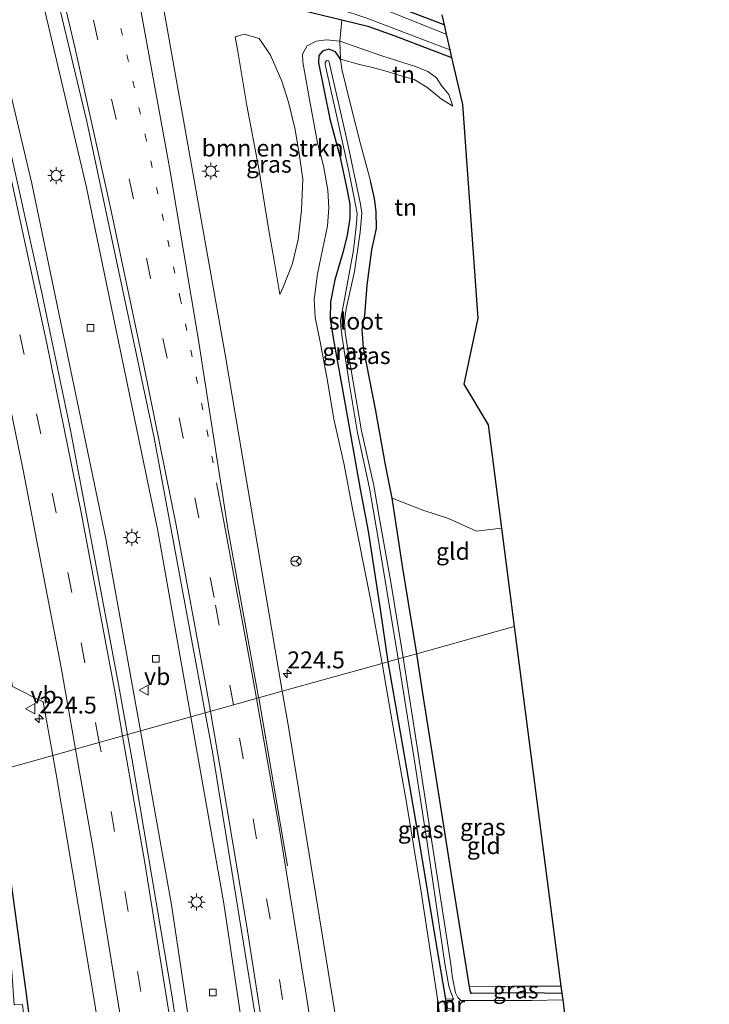
# Model space of a CAD drawing. Units: metres. Extents: x 197150 to 198612, y 481250 to 487501.
# Drawn here: x 198468 to 198570, y 486696 to 486841 of the extents above; entities that cross this region are included whole.
import ezdxf
from ezdxf.enums import TextEntityAlignment as Align

# ---------------------------------------------------------------- set-up
doc = ezdxf.new("R2010")
doc.units = ezdxf.units.M
for name, pattern in [('IE-TERREINAFSCHEIDING', [10, 8, -2]), ('VW-1-3_STREEP', [4, 1, -3]), ('VW-3-9_STREEP', [12, 3, -9])]:
    doc.linetypes.add(name, pattern=pattern)
doc.layers.get('0').update_dxf_attribs({"lineweight": 25})
for name, color, linetype, lineweight in [('B-ME-AM-KILOMETR-S-B1', 7, 'Continuous', 18), ('B-ME-BV-GELEIDECONSTRUCTIE-GELEIDERAIL-L-B1', 213, 'BV-GELEIDERAIL', 18), ('B-ME-GR-BOMENSTRUIKEN-GV-B6', 93, 'Continuous', 18), ('B-ME-GW-KRUINLIJN-L-B1', 93, 'Continuous', 18), ('B-ME-GW-TEENLIJN-L-B1', 93, 'Continuous', 18), ('B-ME-IE-GRASLAND-GV-B6', 93, 'Continuous', 18), ('B-ME-IE-GRONDWERKLIJN-GROND_INGERICHT-GV-B6', 253, 'Continuous', 18), ('B-ME-IE-HULPGEOMETRIE-L-B1', 53, 'Continuous', 18), ('B-ME-IE-MEUBILAIR_WEGMEUBILAIR-LICHTMAST-S-B1', 8, 'Continuous', 18), ('B-ME-IE-TERREINAFSCHEIDING-RASTERHEKWERK-L-B1', 8, 'IE-TERREINAFSCHEIDING', 18), ('B-ME-MW-MUUR-GV-B6', 8, 'IE-TERREINAFSCHEIDING-KUNSTMATIG', 18), ('B-ME-OG-WATER-GV-B6', 153, 'Continuous', 18), ('B-ME-VH-VERH_SOORT-BITUMEN-GV-B6', 8, 'IE-TERREINAFSCHEIDING-NATUURLIJK-HOUTWAL', 18), ('B-ME-VV-KOLK-S-B1', 8, 'Continuous', 18), ('B-ME-VW-MARKERING-13STREEP-045-L-B1', 255, 'VW-1-3_STREEP', 18), ('B-ME-VW-MARKERING-39STREEP-015-L-B1', 255, 'VW-3-9_STREEP', 18), ('B-ME-VW-MARKERING-STREEP-015-L-B1', 7, 'Continuous', 18), ('B-ME-VW-MEUBILAIR_WEGMEUBILAIR-RONA-S-B1', 8, 'Continuous', 18), ('B-ME-VW-MEUBILAIR_WEGMEUBILAIR-VERKEERSBORD-S-B1', 8, 'Continuous', 18)]:
    doc.layers.add(name, color=color, linetype=linetype, lineweight=lineweight)
doc.layers.add('B-ME-GW-INSTEEKWATERGANG-L-B1', color=10, linetype='Continuous')
doc.layers.add('B-ME-KG-KADASTRAAL-OPNAMEDTMGRENS-L-B1', color=10, linetype='Continuous')
doc.styles.add('NLCS-ISO', font='NLCS-ISO.TTF')
doc.linetypes.add('BV-GELEIDERAIL', pattern='A,10,-3,[108,NLCS.SHX,S=1,R=0,X=0,Y=0],-3', length=16)
doc.linetypes.add('IE-TERREINAFSCHEIDING-KUNSTMATIG', pattern='A,4,[82,NLCS.SHX,S=0.75,R=90,X=0,Y=0],4,-2', length=10)
doc.linetypes.add('IE-TERREINAFSCHEIDING-NATUURLIJK-HOUTWAL', pattern='A,7,-1.5,[67,NLCS.SHX,S=0.75,R=45,X=0,Y=0],-1.5,7,-1.5,[70,NLCS.SHX,S=0.75,R=0,X=0,Y=0],-1.5', length=20)

# ---------------------------------------------------------------- blocks, each defined once
blk = doc.blocks.new('hecto')
for p, q in [((0, 0.625), (-0.625, 0)), ((0, -0.625), (0, 0.625)), ((-0.625, 0), (0.625, 0)), ((0.625, 0), (0, -0.625))]:
    blk.add_line(p, q)
blk = doc.blocks.new('lantaarnpaal')
for p, q in [((-0.75, 0), (-1.25, 0)), ((-0.88, 0.88), (-0.53, 0.53)), ((0, 0.75), (0, 1.25)), ((0.53, 0.53), (0.88, 0.88)), ((0.75, 0), (1.25, 0)), ((-0.53, -0.53), (-0.88, -0.88)), ((0, -0.75), (0, -1.25)), ((0.53, -0.53), (0.88, -0.88))]:
    blk.add_line(p, q)
blk.add_circle((0, 0), 0.75)
blk = doc.blocks.new('kolk')
blk.add_lwpolyline([(-0.5, -0.5), (0.5, -0.5), (0.5, 0.5), (-0.5, 0.5)], close=True)
blk = doc.blocks.new('verkeersbord')
for p, q in [((0, 0.75), (-0.75, -0.625)), ((0.75, -0.625), (0, 0.75)), ((-0.75, -0.625), (0.75, -0.625))]:
    blk.add_line(p, q)
blk = doc.blocks.new('wegwijzer')
for q in [(-0.53, -0.53), (0, 0.75), (0.53, -0.53)]:
    blk.add_line((0, 0), q)
blk.add_circle((0, 0), 0.75)

msp = doc.modelspace()

# ---------------------------------------------------------------- linework, layer by layer
at = {"layer": 'B-ME-BV-GELEIDECONSTRUCTIE-GELEIDERAIL-L-B1'}
for points in [[(198402.041, 487079.916, 11.989), (198418.997, 487029.303, 11.353), (198434.95, 486978.544, 10.786), (198451.76, 486921.006, 10.167), (198463.949, 486874.676, 9.768), (198477.699, 486816.437, 9.349), (198488.25, 486765.611, 9.064), (198493.13, 486738.099, 8.925)], [(198394.398, 487077.797, 12.051), (198412.173, 487025.107, 11.36), (198426.967, 486978.06, 10.814), (198443.481, 486921.793, 10.237), (198456.12, 486874.086, 9.87), (198469.615, 486817.028, 9.443), (198480.63, 486764.194, 9.126), (198485.671, 486736.013, 8.984)], [(198493.13, 486738.099, 8.925), (198498.029, 486710.485, 8.785), (198505.911, 486657.766, 8.634), (198512.758, 486602.252, 8.547), (198517.589, 486551.866, 8.533), (198518.036, 486546.566, 8.526), (198521.537, 486493.395, 8.513), (198523.658, 486440.189, 8.467), (198524.415, 486382.952, 8.476), (198524.212, 486370.471, 8.466)], [(198485.671, 486736.013, 8.984), (198490.269, 486710.307, 8.854), (198498.34, 486656.154, 8.697), (198505.071, 486601.877, 8.631), (198509.926, 486551.406, 8.576), (198510.267, 486547.436, 8.579), (198513.919, 486492.764, 8.533), (198515.848, 486440.75, 8.513), (198516.665, 486382.098, 8.5), (198516.46, 486368.449, 8.498)]]:
    msp.add_polyline3d(points, dxfattribs=at)
at = {"layer": 'B-ME-GR-BOMENSTRUIKEN-GV-B6'}
msp.add_polyline3d([(198499.6764, 486838.737, 8.7807), (198501.011, 486839.148, 8.738), (198503.233, 486838.501, 8.651), (198504.897, 486836.028, 8.522), (198506.583, 486832.179, 8.396), (198507.6, 486829.063, 8.303), (198508.561, 486825.025, 8.276), (198509.216, 486821.134, 8.225), (198509.686, 486817.684, 8.258), (198509.489, 486813.088, 8.258), (198509.021, 486808.721, 8.258), (198508.167, 486805.217, 8.285), (198506.78, 486801.67, 8.294), (198506.3116, 486800.6213, 8.3014), (198505.4807, 486805.6179, 8.462), (198504.723, 486809.804, 8.567), (198503.1563, 486819.4803, 8.717), (198501.4194, 486828.5551, 8.819), (198500.08, 486836.5723, 8.81), (198499.6764, 486838.737, 8.7807)], dxfattribs=at)
at = {"layer": 'B-ME-GW-INSTEEKWATERGANG-L-B1'}
for points in [[(198530.593, 486840.515, 8.171), (198516.285, 486846, 8.12), (198508.029, 486849.244, 8.267), (198503.635, 486850.985, 8.357), (198502.155, 486851.142, 8.363), (198500.749, 486850.942, 8.399), (198499.878, 486850.485, 8.426), (198499.15, 486849.809, 8.483), (198498.755, 486848.219, 8.543), (198499.037, 486847.111, 8.591), (198499.81, 486846.355, 8.585), (198500.841, 486845.598, 8.549), (198501.906, 486845.122, 8.528), (198508.112, 486843.041, 8.345), (198515.466, 486841.234, 8.24), (198519.298, 486840.292, 8.186), (198523.308, 486838.901, 8.195), (198531.704, 486835.689, 8.153)], [(198515.273, 486835.455, 6.749), (198514.527, 486836.513, 6.749), (198513.544, 486836.897, 6.749), (198512.63, 486836.637, 6.749), (198512.077, 486835.969, 6.788), (198512.019, 486834.883, 6.809), (198513.713, 486826.596, 6.806), (198515.242, 486820.889, 6.803), (198516.163, 486816.491, 6.785), (198516.646, 486813.964, 6.785), (198516.631, 486811.912, 6.785), (198516.271, 486809.407, 6.785), (198515.664, 486806.985, 6.785), (198514.455, 486802.778, 6.791), (198513.789, 486799.497, 6.806), (198513.759, 486796.965, 6.806), (198514.23, 486793.898, 6.821), (198515.972, 486784.312, 6.797), (198518.193, 486771.815, 6.839), (198519.375, 486765.606, 6.752), (198521.115, 486754.029, 6.698), (198522.292, 486746.252, 6.659)], [(198522.9, 486770.474, 6.92), (198521.91, 486775.415, 6.995), (198520.503, 486783.396, 6.968), (198518.667, 486792.69, 7.049), (198518.474, 486795.481, 7.049), (198518.86, 486797.494, 7.046), (198519.2, 486801.993, 7.034), (198519.882, 486807.205, 7.034), (198520.579, 486810.38, 7.013), (198520.551, 486812.899, 7.055), (198520.316, 486814.794, 7.064), (198519.702, 486817.428, 6.986)], [(198526.587, 486747.453, 6.539), (198524.505, 486760.109, 6.599), (198522.9, 486770.474, 6.92)], [(198534.353, 486698.146, 6.269), (198531.982, 486712.917, 6.293), (198529.977, 486725.734, 6.329), (198527.573, 486740.954, 6.455), (198526.587, 486747.453, 6.539)], [(198522.292, 486746.252, 6.659), (198524.344, 486734.425, 6.623), (198527.088, 486718.419, 6.512), (198529.226, 486705.6, 6.44), (198530.827, 486696.332, 6.392)], [(198493.4762, 486367.873, 6.5635), (198493.301, 486378.167, 6.534), (198493.131, 486403.774, 6.528), (198492.741, 486420.999, 6.477), (198492.073, 486442.138, 6.309), (198491.29, 486459.847, 6.285), (198490.642, 486476.042, 6.384), (198489.287, 486498.116, 6.345), (198488.273, 486516.398, 6.321), (198486.725, 486538.9, 6.369), (198485.37, 486556.446, 6.396), (198483.79, 486575.691, 6.345), (198481.578, 486596.669, 6.261), (198478.255, 486624.84, 6.363), (198474.73, 486654.929, 6.645), (198471.032, 486679.842, 6.753), (198468.828, 486697.055, 6.78), (198466.223, 486716.274, 6.999), (198464.404, 486730.067, 7.07)], [(198548.02, 486697.183, 6.275), (198542.818, 486697.287, 6.242), (198534.663, 486697.143, 6.272), (198534.481, 486697.4, 6.272), (198534.353, 486698.146, 6.269)]]:
    msp.add_polyline3d(points, dxfattribs=at)
at = {"layer": 'B-ME-GW-KRUINLIJN-L-B1'}
for points in [[(198531.893, 486828.458, 7.61), (198531.289, 486830.208, 7.856), (198530.176, 486831.572, 8.006), (198529.452, 486832.647, 8.018), (198528.211, 486833.6, 8.03), (198526.371, 486834.366, 8.054), (198521.405, 486835.904, 8.072), (198515.174, 486838.119, 8.066), (198513.21, 486838.312, 8.153), (198511.652, 486838.118, 8.237), (198510.335, 486837.41, 8.24), (198509.645, 486836.149, 8.198), (198509.682, 486835.005, 8.141), (198510.691, 486829.449, 8.12), (198511.864, 486823.068, 8.009), (198512.758, 486819.642, 8.018), (198513.417, 486816.04, 7.994), (198513.535, 486813.421, 7.973), (198513.331, 486810.771, 7.94), (198511.894, 486803.67, 7.886), (198511.375, 486799.853, 7.883), (198511.516, 486797.219, 7.898), (198512.245, 486793.584, 7.889), (198513.325, 486787.827, 7.859), (198514.296, 486782.17, 7.826), (198515.773, 486775.631, 7.754), (198517.081, 486768.665, 7.616), (198519.702, 486755.505, 7.352), (198521.444, 486746.015, 7.136)], [(198521.444, 486746.015, 7.136), (198523.277, 486735.411, 7.088), (198525.054, 486725.441, 7.022), (198527.194, 486712.21, 6.92), (198529.618, 486696.395, 6.812), (198531.236, 486684.118, 6.746), (198533.492, 486668.77, 6.614), (198535.906, 486651.578, 6.296), (198537.101, 486642.917, 5.942), (198537.695, 486638.469, 6.101)]]:
    msp.add_polyline3d(points, dxfattribs=at)
at = {"layer": 'B-ME-GW-TEENLIJN-L-B1'}
msp.add_polyline3d([(198515.273, 486835.455, 6.749), (198518.088, 486834.633, 6.791), (198520.023, 486834.185, 6.8), (198522.163, 486833.617, 6.893), (198524.369, 486832.911, 6.965), (198526.158, 486832.404, 7.082), (198528.043, 486831.27, 7.145), (198529.324, 486830.262, 7.268), (198530.221, 486829.492, 7.43), (198531.893, 486828.458, 7.61)], dxfattribs=at)
at = {"layer": 'B-ME-IE-GRASLAND-GV-B6'}
for points in [[(198392.474, 487077.264, 11.39), (198404.079, 487080.481, 11.38), (198407.246, 487071.199, 11.25), (198420.119, 487032.784, 10.739), (198432.956, 486992.703, 10.261), (198445.261, 486951.671, 9.845), (198456.058, 486913.317, 9.488), (198466.915, 486871.584, 9.128), (198477.749, 486826.215, 8.82), (198487.704, 486779.381, 8.526), (198495.269, 486738.697, 8.318), (198483.787, 486735.486, 8.379), (198482.475, 486742.659, 8.412), (198475.347, 486780.514, 8.613), (198471.111, 486800.843, 8.731), (198463.564, 486834.681, 8.965), (198455.453, 486868.491, 9.201), (198446.497, 486903.272, 9.447), (198437.18, 486936.952, 9.768), (198426.995, 486971.161, 10.119), (198416.507, 487005.01, 10.481), (198406.979, 487034.457, 10.849), (198397.372, 487062.784, 11.199), (198392.474, 487077.264, 11.39)], [(198516.285, 486846, 8.12), (198530.593, 486840.515, 8.171), (198530.914, 486839.12, 7.766), (198526.544, 486840.881, 7.766), (198516.013, 486845.138, 7.766)], [(198530.248, 486842.013, 8.069), (198530.593, 486840.515, 8.171), (198516.285, 486846, 8.12)], [(198508.112, 486843.041, 8.345), (198515.466, 486841.234, 8.24), (198515.174, 486838.119, 8.066), (198513.21, 486838.312, 8.153), (198511.652, 486838.118, 8.237), (198510.335, 486837.41, 8.24), (198509.645, 486836.149, 8.198), (198509.682, 486835.005, 8.141), (198510.691, 486829.449, 8.12), (198511.864, 486823.068, 8.009), (198512.758, 486819.642, 8.018), (198513.417, 486816.04, 7.994), (198513.535, 486813.421, 7.973), (198513.331, 486810.771, 7.94), (198511.894, 486803.67, 7.886), (198511.375, 486799.853, 7.883), (198511.516, 486797.219, 7.898), (198512.245, 486793.584, 7.889), (198513.325, 486787.827, 7.859), (198514.296, 486782.17, 7.826), (198515.773, 486775.631, 7.754), (198517.081, 486768.665, 7.616), (198519.702, 486755.505, 7.352), (198521.444, 486746.015, 7.136), (198506.666, 486741.884, 8.615), (198498.19, 486791.741, 8.848), (198488.9, 486844.151, 9.242)], [(198531.45, 486836.791, 7.766), (198531.704, 486835.689, 8.153), (198523.308, 486838.901, 8.195), (198519.298, 486840.292, 8.186), (198515.466, 486841.234, 8.24), (198508.112, 486843.041, 8.345)], [(198519.188, 486841.501, 7.766), (198531.45, 486836.791, 7.766)], [(198499.6764, 486838.737, 8.7807), (198500.08, 486836.5723, 8.81), (198501.4194, 486828.5551, 8.819), (198503.1563, 486819.4803, 8.717), (198504.723, 486809.804, 8.567), (198505.4807, 486805.6179, 8.462), (198506.3116, 486800.6213, 8.3014), (198506.78, 486801.67, 8.294), (198508.167, 486805.217, 8.285), (198509.021, 486808.721, 8.258), (198509.489, 486813.088, 8.258), (198509.686, 486817.684, 8.258), (198509.216, 486821.134, 8.225), (198508.561, 486825.025, 8.276), (198507.6, 486829.063, 8.303), (198506.583, 486832.179, 8.396), (198504.897, 486836.028, 8.522), (198503.233, 486838.501, 8.651), (198501.011, 486839.148, 8.738), (198499.6764, 486838.737, 8.7807)], [(198515.174, 486838.119, 8.066), (198515.273, 486835.455, 6.749), (198514.527, 486836.513, 6.749), (198513.544, 486836.897, 6.749), (198512.63, 486836.637, 6.749), (198512.077, 486835.969, 6.788), (198512.019, 486834.883, 6.809), (198513.713, 486826.596, 6.806), (198515.242, 486820.889, 6.803), (198516.163, 486816.491, 6.785), (198516.646, 486813.964, 6.785), (198516.631, 486811.912, 6.785), (198516.271, 486809.407, 6.785), (198515.664, 486806.985, 6.785), (198514.455, 486802.778, 6.791), (198513.789, 486799.497, 6.806), (198513.759, 486796.965, 6.806), (198514.23, 486793.898, 6.821), (198515.972, 486784.312, 6.797), (198518.193, 486771.815, 6.839), (198519.375, 486765.606, 6.752), (198521.115, 486754.029, 6.698), (198522.292, 486746.252, 6.659), (198521.444, 486746.015, 7.136), (198519.702, 486755.505, 7.352), (198517.081, 486768.665, 7.616), (198515.773, 486775.631, 7.754), (198514.296, 486782.17, 7.826), (198513.325, 486787.827, 7.859), (198512.245, 486793.584, 7.889), (198511.516, 486797.219, 7.898), (198511.375, 486799.853, 7.883), (198511.894, 486803.67, 7.886), (198513.331, 486810.771, 7.94), (198513.535, 486813.421, 7.973), (198513.417, 486816.04, 7.994), (198512.758, 486819.642, 8.018), (198511.864, 486823.068, 8.009), (198510.691, 486829.449, 8.12), (198509.682, 486835.005, 8.141), (198509.645, 486836.149, 8.198), (198510.335, 486837.41, 8.24), (198511.652, 486838.118, 8.237), (198513.21, 486838.312, 8.153), (198515.174, 486838.119, 8.066)], [(198523.803, 486746.674, 5.66), (198522.292, 486746.252, 6.659), (198521.115, 486754.029, 6.698), (198519.375, 486765.606, 6.752), (198518.193, 486771.815, 6.839), (198515.972, 486784.312, 6.797), (198514.23, 486793.898, 6.821), (198513.759, 486796.965, 6.806), (198513.789, 486799.497, 6.806), (198514.455, 486802.778, 6.791), (198515.664, 486806.985, 6.785), (198516.271, 486809.407, 6.785), (198516.631, 486811.912, 6.785), (198516.646, 486813.964, 6.785), (198516.163, 486816.491, 6.785), (198515.242, 486820.889, 6.803), (198513.713, 486826.596, 6.806), (198512.019, 486834.883, 6.809), (198512.077, 486835.969, 6.788), (198512.63, 486836.637, 6.749), (198513.544, 486836.897, 6.749), (198514.527, 486836.513, 6.749), (198515.273, 486835.455, 6.749), (198515.488, 486833.953, 6.734), (198516.888, 486828.11, 6.794), (198518.251, 486822.902, 6.947), (198519.702, 486817.428, 6.986), (198520.316, 486814.794, 7.064), (198520.551, 486812.899, 7.055), (198520.579, 486810.38, 7.013), (198519.882, 486807.205, 7.034), (198519.2, 486801.993, 7.034), (198518.86, 486797.494, 7.046), (198518.474, 486795.481, 7.049), (198518.667, 486792.69, 7.049), (198520.503, 486783.396, 6.968), (198521.91, 486775.415, 6.995), (198522.9, 486770.474, 6.92), (198524.505, 486760.109, 6.599), (198526.587, 486747.453, 6.539), (198524.517, 486746.874, 5.66), (198522.721, 486758.033, 5.66), (198521.063, 486767.421, 5.66), (198520.211, 486772.351, 5.66), (198518.397, 486780.444, 5.66), (198516.742, 486790.014, 5.66), (198515.982, 486794.968, 5.66), (198515.849, 486796.671, 5.66), (198516.022, 486797.909, 5.66), (198516.181, 486798.75, 5.66), (198517.339, 486804.017, 5.66), (198518.177, 486809.828, 5.66), (198518.439, 486812.622, 5.66), (198518.231, 486813.992, 5.66), (198516.184, 486823.548, 5.66), (198513.555, 486835.171, 5.66), (198513.226, 486835.242, 5.66), (198512.992, 486834.99, 5.66), (198512.982, 486834.65, 5.66), (198514.794, 486826.725, 5.66), (198516.475, 486819.095, 5.66), (198517.265, 486815.165, 5.66), (198517.713, 486812.609, 5.66), (198517.659, 486811.065, 5.66), (198517.191, 486807.153, 5.66), (198515.87, 486799.901, 5.66), (198515.262, 486796.822, 5.66), (198515.344, 486795.893, 5.66), (198515.52, 486794.244, 5.66), (198516.577, 486787.532, 5.66), (198517.767, 486780.136, 5.66), (198519.546, 486771.926, 5.66), (198520.881, 486764.209, 5.66), (198523.803, 486746.674, 5.66)], [(198531.82, 486696.144, 5.18), (198531.809, 486696.391, 5.618), (198530.827, 486696.332, 6.392), (198529.226, 486705.6, 6.44), (198527.088, 486718.419, 6.512), (198524.344, 486734.425, 6.623), (198522.292, 486746.252, 6.659), (198523.803, 486746.674, 5.66), (198526.16, 486731.883, 5.66), (198528.055, 486719.813, 5.66), (198530.715, 486701.588, 5.66), (198531.289, 486698.255, 5.66), (198531.574, 486697.341, 5.627), (198531.816, 486696.704, 5.618), (198531.937, 486696.498, 5.618), (198531.965, 486696.36, 5.618), (198531.82, 486696.144, 5.18)], [(198534.353, 486698.146, 6.269), (198534.481, 486697.4, 6.272), (198534.663, 486697.143, 6.272), (198542.818, 486697.287, 6.242), (198548.02, 486697.183, 6.275), (198548.143, 486696.236, 5.18), (198543.565, 486696.141, 5.18), (198533.077, 486696.144, 5.18), (198532.618, 486696.594, 5.525), (198532.305, 486697.27, 5.585), (198531.831, 486699.489, 5.609), (198531.538, 486701.788, 5.66), (198526.76, 486732.68, 5.66), (198524.517, 486746.874, 5.66), (198526.587, 486747.453, 6.539), (198527.573, 486740.954, 6.455), (198529.977, 486725.734, 6.329), (198531.982, 486712.917, 6.293), (198534.353, 486698.146, 6.269)], [(198534.691, 486506.482, 8.2), (198531.866, 486545.93, 8.217), (198531.585, 486549.267, 8.23), (198527.506, 486591.644, 8.24), (198521.8, 486641.507, 8.276), (198514.374, 486694.712, 8.412), (198507.46, 486737.214, 8.593), (198506.666, 486741.884, 8.615), (198521.444, 486746.015, 7.136), (198523.277, 486735.411, 7.088), (198525.054, 486725.441, 7.022), (198527.194, 486712.21, 6.92), (198529.618, 486696.395, 6.812), (198531.236, 486684.118, 6.746), (198533.492, 486668.77, 6.614), (198535.906, 486651.578, 6.296), (198537.101, 486642.917, 5.942), (198537.695, 486638.469, 6.101), (198540.68, 486611.446, 6.125), (198543.653, 486581.708, 6.182), (198545.837, 486557.767, 6.182), (198547.526, 486536.36, 6.134), (198549.133, 486512.515, 6.143)], [(198537.695, 486638.469, 6.101), (198537.101, 486642.917, 5.942), (198535.906, 486651.578, 6.296), (198533.492, 486668.77, 6.614), (198531.236, 486684.118, 6.746), (198529.618, 486696.395, 6.812), (198527.194, 486712.21, 6.92), (198525.054, 486725.441, 7.022), (198523.277, 486735.411, 7.088), (198521.444, 486746.015, 7.136), (198522.292, 486746.252, 6.659), (198524.344, 486734.425, 6.623), (198527.088, 486718.419, 6.512), (198529.226, 486705.6, 6.44), (198530.827, 486696.332, 6.392), (198530.987, 486694.669, 6.392), (198531.613, 486690.105, 6.188), (198533.04, 486679.898, 6.035), (198534.811, 486666.321, 6.023), (198537.261, 486644.713, 5.942), (198537.695, 486638.469, 6.101)], [(198466.752, 486742.592, 7.989), (198471.227, 486740.305, 8.05), (198471.304, 486740.276, 8.115), (198472.716, 486732.391, 7.934), (198464.404, 486730.067, 7.07)], [(198512.021, 486487.593, 7.939), (198510.08, 486521.923, 7.963), (198507.328, 486557.831, 7.977), (198504.082, 486591.595, 8.005), (198500.105, 486626.761, 8.042), (198495.572, 486661.351, 8.112), (198490.382, 486696.668, 8.224), (198484.429, 486731.973, 8.363), (198483.787, 486735.486, 8.379), (198495.269, 486738.697, 8.318), (198496.395, 486732.643, 8.287), (198504.862, 486680.267, 8.09), (198510.786, 486637.274, 8.002), (198516.133, 486590.836, 7.941), (198519.963, 486548.234, 7.924), (198520.296, 486545, 7.927), (198522.98, 486506.441, 7.907)], [(198489.287, 486498.116, 6.345), (198488.273, 486516.398, 6.321), (198486.725, 486538.9, 6.369), (198485.37, 486556.446, 6.396), (198483.79, 486575.691, 6.345), (198481.578, 486596.669, 6.261), (198478.255, 486624.84, 6.363), (198474.73, 486654.929, 6.645), (198471.032, 486679.842, 6.753), (198468.828, 486697.055, 6.78), (198466.223, 486716.274, 6.999), (198464.404, 486730.067, 7.07), (198472.716, 486732.391, 7.934), (198473.211, 486729.629, 8.067), (198478.989, 486695.335, 7.941), (198484.118, 486660.569, 7.816), (198488.637, 486625.993, 7.752), (198492.655, 486590.565, 7.734), (198495.912, 486556.802, 7.707), (198498.696, 486520.739, 7.66), (198500.724, 486483.192, 7.586)], [(198467.084, 486694.089, 5.18), (198468.359, 486694.264, 6.299), (198468.24, 486695.54, 6.371), (198466.978, 486695.467, 5.18), (198466.651, 486700.442, 5.489), (198465.87, 486706.752, 5.546), (198464.561, 486714.98, 5.573), (198463.212, 486724.358, 5.606), (198462.382, 486729.502, 5.693), (198464.404, 486730.067, 7.07), (198466.223, 486716.274, 6.999), (198468.828, 486697.055, 6.78), (198471.032, 486679.842, 6.753), (198474.73, 486654.929, 6.645), (198478.255, 486624.84, 6.363), (198481.578, 486596.669, 6.261), (198483.79, 486575.691, 6.345), (198485.37, 486556.446, 6.396), (198486.725, 486538.9, 6.369), (198488.273, 486516.398, 6.321), (198489.287, 486498.116, 6.345)], [(198534.353, 486698.146, 6.269), (198541.046, 486698.228, 6.195), (198547.882, 486698.242, 6.225), (198548.02, 486697.183, 6.275), (198542.818, 486697.287, 6.242), (198534.663, 486697.143, 6.272), (198534.481, 486697.4, 6.272), (198534.353, 486698.146, 6.269)]]:
    msp.add_polyline3d(points, dxfattribs=at)
at = {"layer": 'B-ME-IE-GRONDWERKLIJN-GROND_INGERICHT-GV-B6'}
for points in [[(198539.067, 486766.023, 6.779), (198535.369, 486765.603, 6.779), (198531.258, 486767.471, 6.815), (198527.449, 486768.704, 6.842), (198522.9, 486770.474, 6.92), (198521.91, 486775.415, 6.995), (198520.503, 486783.396, 6.968), (198518.667, 486792.69, 7.049), (198518.474, 486795.481, 7.049), (198518.86, 486797.494, 7.046), (198519.2, 486801.993, 7.034), (198519.882, 486807.205, 7.034), (198520.579, 486810.38, 7.013), (198520.551, 486812.899, 7.055), (198520.316, 486814.794, 7.064), (198519.702, 486817.428, 6.986), (198518.251, 486822.902, 6.947), (198516.888, 486828.11, 6.794), (198515.488, 486833.953, 6.734), (198515.273, 486835.455, 6.749), (198518.088, 486834.633, 6.791), (198520.023, 486834.185, 6.8), (198522.163, 486833.617, 6.893), (198524.369, 486832.911, 6.965), (198526.158, 486832.404, 7.082), (198528.043, 486831.27, 7.145), (198529.324, 486830.262, 7.268), (198530.221, 486829.492, 7.43), (198531.893, 486828.458, 7.61), (198531.289, 486830.208, 7.856), (198530.176, 486831.572, 8.006), (198529.452, 486832.647, 8.018), (198528.211, 486833.6, 8.03), (198526.371, 486834.366, 8.054), (198521.405, 486835.904, 8.072), (198515.174, 486838.119, 8.066), (198515.466, 486841.234, 8.24), (198519.298, 486840.292, 8.186), (198523.308, 486838.901, 8.195), (198531.704, 486835.689, 8.153), (198533.304, 486828.74, 7.655), (198535.573, 486797.104, 7.091), (198533.511, 486787.328, 7.091), (198537.091, 486781.296, 7.091), (198539.067, 486766.023, 6.779)], [(198515.174, 486838.119, 8.066), (198521.405, 486835.904, 8.072), (198526.371, 486834.366, 8.054), (198528.211, 486833.6, 8.03), (198529.452, 486832.647, 8.018), (198530.176, 486831.572, 8.006), (198531.289, 486830.208, 7.856), (198531.893, 486828.458, 7.61), (198530.221, 486829.492, 7.43), (198529.324, 486830.262, 7.268), (198528.043, 486831.27, 7.145), (198526.158, 486832.404, 7.082), (198524.369, 486832.911, 6.965), (198522.163, 486833.617, 6.893), (198520.023, 486834.185, 6.8), (198518.088, 486834.633, 6.791), (198515.273, 486835.455, 6.749), (198515.174, 486838.119, 8.066)], [(198539.067, 486766.023, 6.779), (198540.95, 486751.469, 6.548), (198526.587, 486747.453, 6.539), (198524.505, 486760.109, 6.599), (198522.9, 486770.474, 6.92), (198527.449, 486768.704, 6.842), (198531.258, 486767.471, 6.815), (198535.369, 486765.603, 6.779), (198539.067, 486766.023, 6.779)], [(198547.882, 486698.242, 6.225), (198541.046, 486698.228, 6.195), (198534.353, 486698.146, 6.269), (198531.982, 486712.917, 6.293), (198529.977, 486725.734, 6.329), (198527.573, 486740.954, 6.455), (198526.587, 486747.453, 6.539), (198540.95, 486751.469, 6.548), (198547.882, 486698.242, 6.225)]]:
    msp.add_polyline3d(points, dxfattribs=at)
at = {"layer": 'B-ME-IE-HULPGEOMETRIE-L-B1'}
msp.add_polyline3d([(198452.422, 486726.717, 6.971), (198454.721, 486727.36, 10.088), (198455.908, 486727.692, 9.854), (198459.699, 486728.752, 6.716), (198461.678, 486729.305, 5.693), (198462.382, 486729.502, 5.693), (198464.404, 486730.067, 7.07), (198472.716, 486732.391, 7.934), (198483.787, 486735.486, 8.379), (198495.269, 486738.697, 8.318), (198506.666, 486741.884, 8.615), (198521.444, 486746.015, 7.136), (198522.292, 486746.252, 6.659), (198523.803, 486746.674, 5.66), (198524.517, 486746.874, 5.66), (198526.587, 486747.453, 6.539), (198540.95, 486751.469, 6.548)], dxfattribs=at)
at = {"layer": 'B-ME-IE-TERREINAFSCHEIDING-RASTERHEKWERK-L-B1'}
for points in [[(198515.466, 486841.234, 8.24), (198515.174, 486838.119, 8.066), (198515.273, 486835.455, 6.749)], [(198519.702, 486817.428, 6.986), (198518.251, 486822.902, 6.947), (198516.888, 486828.11, 6.794), (198515.488, 486833.953, 6.734), (198515.273, 486835.455, 6.749)], [(198522.9, 486770.474, 6.92), (198527.449, 486768.704, 6.842), (198531.258, 486767.471, 6.815), (198535.369, 486765.603, 6.779), (198539.067, 486766.023, 6.779)], [(198534.353, 486698.146, 6.269), (198541.046, 486698.228, 6.195), (198547.882, 486698.242, 6.225)]]:
    msp.add_polyline3d(points, dxfattribs=at)
at = {"layer": 'B-ME-KG-KADASTRAAL-OPNAMEDTMGRENS-L-B1'}
for points in [[(198530.248, 486842.013, 8.069), (198530.593, 486840.515, 8.171), (198530.914, 486839.12, 7.766), (198531.45, 486836.791, 7.766), (198531.704, 486835.689, 8.153), (198533.304, 486828.74, 7.655), (198535.573, 486797.104, 7.091), (198533.511, 486787.328, 7.091), (198537.091, 486781.296, 7.091), (198539.067, 486766.023, 6.779), (198540.95, 486751.469, 6.548)], [(198540.95, 486751.469, 6.548), (198547.882, 486698.242, 6.225), (198548.02, 486697.183, 6.275), (198548.143, 486696.236, 5.18), (198548.244, 486695.457, 5.18), (198548.353, 486694.62, 5.798), (198558.908, 486613.567, 6.026), (198569.824, 486448.531, 5.876), (198569.64, 486423.562, 5.735), (198569.336, 486382.239, 6.218)]]:
    msp.add_polyline3d(points, dxfattribs=at)
at = {"layer": 'B-ME-MW-MUUR-GV-B6'}
msp.add_polyline3d([(198531.88, 486695.029, 5.18), (198531.9, 486694.788, 5.372), (198530.987, 486694.669, 6.392), (198530.827, 486696.332, 6.392), (198531.809, 486696.391, 5.618), (198531.82, 486696.144, 5.18), (198530.982, 486696.11, 5.18), (198531.084, 486694.917, 5.18), (198531.88, 486695.029, 5.18)], dxfattribs=at)
at = {"layer": 'B-ME-OG-WATER-GV-B6'}
for points in [[(198531.45, 486836.791, 7.766), (198519.188, 486841.501, 7.766), (198514.954, 486842.877, 7.766), (198510.128, 486843.817, 7.766), (198506.521, 486844.507, 7.766), (198503.382, 486845.469, 7.766), (198501.27, 486846.271, 7.766), (198499.931, 486847.074, 7.766), (198499.363, 486847.53, 7.766), (198499.274, 486847.945, 7.766), (198499.533, 486849.354, 7.766), (198500.236, 486849.677, 7.766), (198501.332, 486849.814, 7.766), (198502.312, 486849.933, 7.766), (198503.406, 486849.761, 7.766), (198504.491, 486849.349, 7.766), (198507.756, 486848.047, 7.766), (198516.013, 486845.138, 7.766), (198526.544, 486840.881, 7.766), (198530.914, 486839.12, 7.766), (198531.45, 486836.791, 7.766)], [(198523.803, 486746.674, 5.66), (198520.881, 486764.209, 5.66), (198519.546, 486771.926, 5.66), (198517.767, 486780.136, 5.66), (198516.577, 486787.532, 5.66), (198515.52, 486794.244, 5.66), (198515.344, 486795.893, 5.66), (198515.262, 486796.822, 5.66), (198515.87, 486799.901, 5.66), (198517.191, 486807.153, 5.66), (198517.659, 486811.065, 5.66), (198517.713, 486812.609, 5.66), (198517.265, 486815.165, 5.66), (198516.475, 486819.095, 5.66), (198514.794, 486826.725, 5.66), (198512.982, 486834.65, 5.66), (198512.992, 486834.99, 5.66), (198513.226, 486835.242, 5.66), (198513.555, 486835.171, 5.66), (198516.184, 486823.548, 5.66), (198518.231, 486813.992, 5.66), (198518.439, 486812.622, 5.66), (198518.177, 486809.828, 5.66), (198517.339, 486804.017, 5.66), (198516.181, 486798.75, 5.66), (198516.022, 486797.909, 5.66), (198515.849, 486796.671, 5.66), (198515.982, 486794.968, 5.66), (198516.742, 486790.014, 5.66), (198518.397, 486780.444, 5.66), (198520.211, 486772.351, 5.66), (198521.063, 486767.421, 5.66), (198522.721, 486758.033, 5.66), (198524.517, 486746.874, 5.66), (198523.803, 486746.674, 5.66)], [(198531.084, 486694.917, 5.18), (198530.982, 486696.11, 5.18), (198531.82, 486696.144, 5.18), (198531.965, 486696.36, 5.618), (198531.937, 486696.498, 5.618), (198531.816, 486696.704, 5.618), (198531.574, 486697.341, 5.627), (198531.289, 486698.255, 5.66), (198530.715, 486701.588, 5.66), (198528.055, 486719.813, 5.66), (198526.16, 486731.883, 5.66), (198523.803, 486746.674, 5.66), (198524.517, 486746.874, 5.66), (198526.76, 486732.68, 5.66), (198531.538, 486701.788, 5.66), (198531.831, 486699.489, 5.609), (198532.305, 486697.27, 5.585), (198532.618, 486696.594, 5.525), (198533.077, 486696.144, 5.18), (198543.565, 486696.141, 5.18), (198548.143, 486696.236, 5.18), (198548.244, 486695.457, 5.18)]]:
    msp.add_polyline3d(points, dxfattribs=at)
at = {"layer": 'B-ME-VH-VERH_SOORT-BITUMEN-GV-B6'}
for points in [[(198506.666, 486741.884, 8.615), (198495.269, 486738.697, 8.318), (198487.704, 486779.381, 8.526), (198477.749, 486826.215, 8.82), (198466.915, 486871.584, 9.128)], [(198455.453, 486868.491, 9.201), (198463.564, 486834.681, 8.965), (198471.111, 486800.843, 8.731), (198475.347, 486780.514, 8.613), (198482.475, 486742.659, 8.412), (198483.787, 486735.486, 8.379), (198472.716, 486732.391, 7.934), (198471.304, 486740.276, 8.115), (198471.227, 486740.305, 8.05), (198466.752, 486742.592, 7.989), (198461.154, 486772.633, 8.168), (198464.083, 486777.852, 8.256), (198464.126, 486777.976, 8.28), (198459.987, 486798.2, 8.391), (198452.51, 486831.831, 8.675), (198444.369, 486865.772, 8.895)], [(198488.9, 486844.151, 9.242), (198498.19, 486791.741, 8.848), (198506.666, 486741.884, 8.615)], [(198495.269, 486738.697, 8.318), (198506.666, 486741.884, 8.615), (198507.46, 486737.214, 8.593), (198514.374, 486694.712, 8.412), (198521.8, 486641.507, 8.276), (198527.506, 486591.644, 8.24), (198531.585, 486549.267, 8.23), (198531.866, 486545.93, 8.217), (198534.691, 486506.482, 8.2), (198536.781, 486459.308, 8.159), (198538.078, 486408.655, 8.128), (198538.08, 486374.088, 8.133), (198526.436, 486371.051, 7.871), (198526.393, 486408.16, 7.859), (198525.196, 486458.398, 7.878), (198522.98, 486506.441, 7.907), (198520.296, 486545, 7.927), (198519.963, 486548.234, 7.924), (198516.133, 486590.836, 7.941), (198510.786, 486637.274, 8.002), (198504.862, 486680.267, 8.09), (198496.395, 486732.643, 8.287), (198495.269, 486738.697, 8.318)], [(198472.716, 486732.391, 7.934), (198483.787, 486735.486, 8.379), (198484.429, 486731.973, 8.363), (198490.382, 486696.668, 8.224), (198495.572, 486661.351, 8.112), (198500.105, 486626.761, 8.042), (198504.082, 486591.595, 8.005), (198507.328, 486557.831, 7.977), (198510.08, 486521.923, 7.963), (198512.021, 486487.593, 7.939)], [(198500.724, 486483.192, 7.586), (198498.696, 486520.739, 7.66), (198495.912, 486556.802, 7.707), (198492.655, 486590.565, 7.734), (198488.637, 486625.993, 7.752), (198484.118, 486660.569, 7.816), (198478.989, 486695.335, 7.941), (198473.211, 486729.629, 8.067), (198472.716, 486732.391, 7.934)]]:
    msp.add_polyline3d(points, dxfattribs=at)
at = {"layer": 'B-ME-VW-MARKERING-13STREEP-045-L-B1'}
msp.add_polyline3d([(198496.4602, 486775.678, 8.709), (198491.6272, 486799.835, 8.8466), (198486.5725, 486823.3837, 8.9916), (198480.3004, 486850.8005, 9.1667), (198475.5978, 486870.3205, 9.3114), (198469.6454, 486893.6699, 9.5104), (198462.3204, 486920.812, 9.7463), (198453.5805, 486951.7172, 10.0353), (198444.3069, 486982.9943, 10.2971)], dxfattribs=at)
at = {"layer": 'B-ME-VW-MARKERING-39STREEP-015-L-B1'}
for points in [[(198499.4426, 486739.8633, 8.4488), (198496.5786, 486755.779, 8.5207), (198492.0218, 486779.4064, 8.6396), (198487.1878, 486803.0403, 8.7813), (198482.079, 486826.5772, 8.9267), (198476.6656, 486850.0852, 9.0767), (198470.9975, 486873.4865, 9.2583), (198464.9762, 486896.843, 9.4577), (198455.4255, 486931.7196, 9.7649), (198448.7731, 486954.886, 9.9909), (198441.9268, 486978.0191, 10.2101), (198434.8747, 487001.0641, 10.401), (198427.6153, 487024.055, 10.6201), (198420.1268, 487046.981, 10.8634), (198408.2624, 487081.6395, 11.3152)], [(198479.5939, 486734.3139, 8.3053), (198475.5279, 486756.4982, 8.4033), (198470.9253, 486779.9972, 8.524), (198466.0191, 486803.4869, 8.6595), (198460.851, 486826.872, 8.8096), (198455.357, 486850.2187, 8.9753), (198449.613, 486873.4636, 9.1598), (198443.5729, 486896.665, 9.3454), (198434.8246, 486928.4709, 9.6275), (198427.3607, 486954.3993, 9.8857), (198420.4869, 486977.3671, 10.1428), (198413.3831, 487000.2647, 10.3876), (198406.0289, 487023.0987, 10.6578), (198398.4529, 487045.8557, 10.9516), (198388.165, 487076.0701, 11.3453)], [(198530.7024, 486372.1633, 8.0083), (198530.7066, 486372.4802, 8.0085), (198530.7359, 486396.5398, 8.0145), (198530.4781, 486420.6235, 8.0213), (198529.9469, 486444.7072, 8.0361), (198529.1105, 486468.7775, 8.0493), (198527.9966, 486492.8402, 8.0654), (198526.6103, 486516.88, 8.0841), (198524.9018, 486540.899, 8.095), (198522.8763, 486564.8937, 8.0915), (198520.5806, 486588.8686, 8.0954), (198518.006, 486612.7999, 8.1019), (198515.1414, 486636.7188, 8.1461), (198511.9817, 486660.5854, 8.188), (198508.5404, 486684.433, 8.2443), (198504.844, 486708.2321, 8.3223), (198500.8567, 486732.0051, 8.4133), (198499.4426, 486739.8633, 8.4488)], [(198510.0829, 486366.7864, 7.8227), (198510.1425, 486372.2844, 7.8168), (198510.1218, 486399.256, 7.8375), (198509.7895, 486423.2308, 7.848), (198509.1503, 486447.1269, 7.8508), (198508.3531, 486468.1146, 7.8551), (198507.1627, 486492.0196, 7.8664), (198505.5446, 486518.927, 7.8792), (198503.8619, 486542.8122, 7.8904), (198501.8863, 486566.715, 7.9084), (198499.6055, 486590.563, 7.914), (198497.0563, 486614.3566, 7.9495), (198494.1964, 486638.161, 7.9892), (198491.0421, 486661.9064, 8.0551), (198487.6064, 486685.6227, 8.118), (198483.8695, 486709.3, 8.1994), (198479.8511, 486732.9106, 8.2991), (198479.5939, 486734.3139, 8.3053)]]:
    msp.add_polyline3d(points, dxfattribs=at)
at = {"layer": 'B-ME-VW-MARKERING-STREEP-015-L-B1'}
msp.add_line((198507.4373, 486716.0458, 8.4332), (198503.1766, 486740.9074, 8.5394), dxfattribs=at)
for points in [[(198503.1766, 486740.9074, 8.5394), (198503.1581, 486741.0155, 8.5399), (198498.5879, 486765.9839, 8.6627), (198494.2159, 486794.1583, 8.8468), (198489.9819, 486819.407, 9.0109), (198484.851, 486847.5902, 9.2213), (198482.8799, 486856.4696, 9.2797), (198476.7719, 486881.3498, 9.4803), (198470.2522, 486906.1243, 9.688), (198463.0643, 486932.2457, 9.9114), (198453.0902, 486967.0221, 10.2278), (198444.779, 486996.0082, 10.399), (198436.6694, 487026.5477, 10.5516), (198426.8669, 487064.4924, 10.8374), (198422.2206, 487083.502, 10.9292), (198421.8119, 487085.3943, 10.941)], [(198496.0258, 486738.908, 8.3735), (198495.3455, 486742.7755, 8.3902), (198490.96, 486766.4741, 8.4786), (198486.202, 486790.0897, 8.6258), (198481.2113, 486813.6928, 8.7503), (198475.9662, 486837.2182, 8.9085), (198470.4283, 486860.6629, 9.0675), (198464.5882, 486884.0401, 9.2649), (198458.3908, 486907.3348, 9.4646), (198451.9849, 486930.5842, 9.6722), (198441.9672, 486965.3086, 10.0297), (198435.0307, 486988.3899, 10.2449), (198427.8659, 487011.4182, 10.5021), (198420.4586, 487034.4005, 10.7641), (198412.8329, 487057.265, 11.0638), (198404.787, 487080.6763, 11.3776)], [(198483.0427, 486735.2781, 8.4049), (198481.8899, 486741.8886, 8.4348), (198476.8919, 486768.3577, 8.5429), (198471.8493, 486793.3489, 8.6916), (198466.1353, 486819.7255, 8.8489), (198460.3951, 486844.6108, 9.0121), (198453.965, 486870.8902, 9.2336), (198447.571, 486895.5516, 9.4131), (198439.6799, 486924.4978, 9.6618), (198432.2828, 486950.3957, 9.9135), (198423.6852, 486979.2001, 10.2271), (198415.2055, 487006.3791, 10.5234), (198406.8683, 487032.0699, 10.8517), (198391.643, 487077.0339, 11.4207)], [(198476.0812, 486733.3318, 8.213), (198473.9425, 486745.4195, 8.2695), (198468.3046, 486774.8546, 8.4072), (198462.818, 486801.2342, 8.5553), (198457.3031, 486826.158, 8.7177), (198451.8238, 486849.503, 8.8849), (198446.0723, 486872.7576, 9.0698), (198439.2504, 486898.8714, 9.2813), (198430.0432, 486932.1166, 9.59), (198421.251, 486962.3528, 9.8992), (198414.2575, 486985.2965, 10.1562), (198406.6043, 487009.6192, 10.4226), (198398.2049, 487035.2948, 10.7431), (198384.6812, 487075.1046, 11.2775)], [(198502.8595, 486740.8187, 8.5328), (198502.3288, 486743.8693, 8.5459), (198497.8703, 486767.8076, 8.6636), (198496.9198, 486772.7388, 8.687)], [(198534.285, 486373.0977, 8.0847), (198534.2755, 486403.9226, 8.0913), (198533.834, 486432.5548, 8.1033), (198533.0436, 486459.7048, 8.1237), (198531.8654, 486486.8781, 8.1485), (198530.3654, 486513.9119, 8.1632), (198528.9296, 486534.9311, 8.1763), (198526.4436, 486564.8819, 8.1764), (198523.8542, 486591.7779, 8.1773), (198520.7211, 486620.1537, 8.1979), (198517.5829, 486645.5029, 8.2374), (198514.1141, 486670.8518, 8.2804), (198510.3524, 486696.1012, 8.3579), (198506.2361, 486721.4107, 8.4497), (198502.8595, 486740.8187, 8.5328)], [(198527.1216, 486371.2295, 7.9229), (198527.1257, 486371.5366, 7.923), (198527.1366, 486395.4044, 7.9343), (198526.8926, 486419.4881, 7.9441), (198526.3996, 486443.5718, 7.9515), (198525.613, 486467.642, 7.9617), (198524.4503, 486491.7047, 7.9768), (198523.1029, 486515.7446, 7.9905), (198521.4294, 486539.7636, 8.0108), (198519.4357, 486563.7582, 8.0083), (198517.1401, 486587.7332, 8.0125), (198514.5655, 486611.6645, 8.0175), (198511.7009, 486635.5834, 8.062), (198508.5412, 486659.45, 8.1115), (198505.0998, 486683.2976, 8.1659), (198501.4034, 486707.0967, 8.2404), (198497.4396, 486730.8697, 8.3387), (198496.0258, 486738.908, 8.3735)], [(198513.665, 486367.7205, 7.9108), (198513.7335, 486373.2179, 7.9035), (198513.7049, 486400.2162, 7.9264), (198513.3578, 486424.2657, 7.9282), (198512.5585, 486452.7227, 7.9303), (198511.5749, 486476.7211, 7.9384), (198510.2708, 486500.7351, 7.9748), (198508.4709, 486529.1867, 7.9807), (198506.4254, 486555.9922, 7.9756), (198503.8529, 486584.4057, 7.9924), (198500.8587, 486612.7659, 8.0337), (198497.6414, 486639.6333, 8.0776), (198494.2526, 486664.9078, 8.1555), (198490.321, 486691.633, 8.2222), (198486.2691, 486716.7778, 8.3211), (198483.0427, 486735.2781, 8.4049)], [(198506.4622, 486365.8423, 7.7338), (198506.5561, 486373.6371, 7.7307), (198506.5268, 486399.1057, 7.7436), (198506.1574, 486424.654, 7.7621), (198505.4127, 486451.6904, 7.7646), (198504.2708, 486478.7068, 7.782), (198502.9478, 486502.6845, 7.7816), (198501.0167, 486532.6061, 7.8001), (198498.909, 486559.5286, 7.8193), (198496.4179, 486586.423, 7.8278), (198493.5527, 486613.3118, 7.857), (198490.5128, 486638.6625, 7.9021), (198486.7079, 486666.9432, 7.976), (198482.7182, 486693.6561, 8.0504), (198478.6499, 486718.8135, 8.1452), (198476.0812, 486733.3318, 8.213)]]:
    msp.add_polyline3d(points, dxfattribs=at)

# ---------------------------------------------------------------- block references
at = {"layer": 'B-ME-AM-KILOMETR-S-B1', "rotation": 90}
for p in [(198507.4004, 486744.5017, 9.4237), (198470.7028, 486737.8199, 8.9853)]:
    msp.add_blockref('hecto', p, dxfattribs=at)
at = {"layer": 'B-ME-IE-MEUBILAIR_WEGMEUBILAIR-LICHTMAST-S-B1', "rotation": 90}
for p in [(198473.218, 486818.199, 8.496), (198496.084, 486818.866, 8.95), (198484.411, 486764.655, 8.133), (198493.99, 486710.702, 7.885)]:
    msp.add_blockref('lantaarnpaal', p, dxfattribs=at)
at = {"layer": 'B-ME-VV-KOLK-S-B1', "rotation": 90}
for p in [(198478.295, 486795.689, 8.189), (198487.947, 486746.681, 7.928), (198496.373, 486697.317, 7.779)]:
    msp.add_blockref('kolk', p, dxfattribs=at)
at = {"layer": 'B-ME-VW-MEUBILAIR_WEGMEUBILAIR-RONA-S-B1', "rotation": 90}
msp.add_blockref('wegwijzer', (198508.6896, 486761.1512, 12.1848), dxfattribs=at)
at = {"layer": 'B-ME-VW-MEUBILAIR_WEGMEUBILAIR-VERKEERSBORD-S-B1', "rotation": 90}
for p in [(198486.22, 486742.04, 809), (198469.4111, 486739.3087, 7.9638)]:
    msp.add_blockref('verkeersbord', p, dxfattribs=at)

# ---------------------------------------------------------------- texts
at = {"layer": 'B-ME-AM-KILOMETR-S-B1', "ltscale": 0.2, "style": 'NLCS-ISO'}
for p in [(198507.4004, 486744.5017, 9.4237), (198470.7028, 486737.8199, 8.9853)]:
    msp.add_text('224.5', height=2.5, dxfattribs=at).set_placement(p, align=Align.BOTTOM_LEFT)
at = {"layer": 'B-ME-GR-BOMENSTRUIKEN-GV-B6', "ltscale": 0.2, "style": 'NLCS-ISO'}
msp.add_text('bmn en strkn', height=2.5, dxfattribs=at).set_placement((198505.2384, 486822.2791), align=Align.MIDDLE_CENTER)
at = {"layer": 'B-ME-IE-GRASLAND-GV-B6', "ltscale": 0.2, "style": 'NLCS-ISO'}
for p in [(198504.6812, 486819.8847), (198515.9685, 486792.1635), (198519.303, 486791.5745), (198527.1285, 486721.409), (198536.33, 486721.797), (198541.1865, 486697.6925)]:
    msp.add_text('gras', height=2.5, dxfattribs=at).set_placement(p, align=Align.MIDDLE_CENTER)
at = {"layer": 'B-ME-IE-GRONDWERKLIJN-GROND_INGERICHT-GV-B6', "ltscale": 0.2, "style": 'NLCS-ISO'}
for s, p in [('tn', (198524.6004, 486833.179)), ('tn', (198524.9171, 486813.5139)), ('gld', (198531.9058, 486762.5921)), ('gld', (198536.4702, 486719.0428))]:
    msp.add_text(s, height=2.5, dxfattribs=at).set_placement(p, align=Align.MIDDLE_CENTER)
at = {"layer": 'B-ME-MW-MUUR-GV-B6', "ltscale": 0.2, "style": 'NLCS-ISO'}
msp.add_text('mr', height=2.5, dxfattribs=at).set_placement((198531.4632, 486695.4899), align=Align.MIDDLE_CENTER)
at = {"layer": 'B-ME-OG-WATER-GV-B6', "ltscale": 0.2, "style": 'NLCS-ISO'}
msp.add_text('sloot', height=2.5, dxfattribs=at).set_placement((198517.5509, 486796.6662), align=Align.MIDDLE_CENTER)
at = {"layer": 'B-ME-VW-MEUBILAIR_WEGMEUBILAIR-VERKEERSBORD-S-B1', "ltscale": 0.2, "style": 'NLCS-ISO'}
for p in [(198486.22, 486742.04, 809), (198469.4111, 486739.3087, 7.9638)]:
    msp.add_text('vb', height=2.5, dxfattribs=at).set_placement(p, align=Align.BOTTOM_LEFT)

doc.saveas('drawing.dxf')
